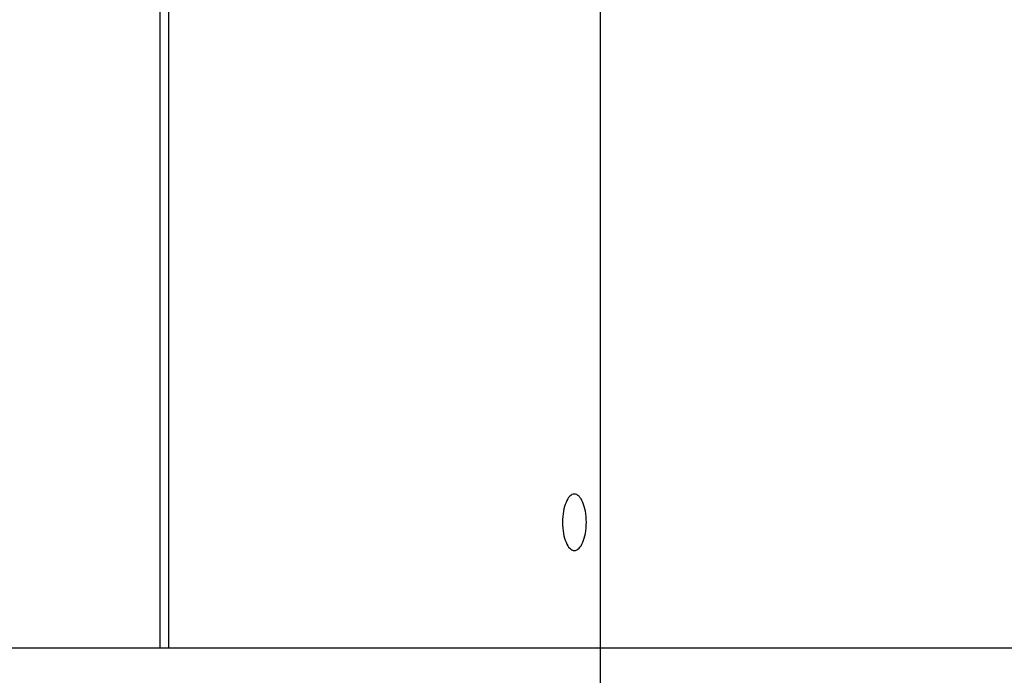
# Model space of a CAD drawing. Extents: x -33.5 to 33.5, y -24.5 to 24.5.
# Drawn here: x 5.5 to 7.1, y 4 to 5.1 of the extents above; entities that cross this region are included whole.
import ezdxf

# ---------------------------------------------------------------- set-up
doc = ezdxf.new("R2010")
doc.units = 0
doc.layers.get('0').update_dxf_attribs({"linetype": 'CONTINUOUS'})

msp = doc.modelspace()

# ---------------------------------------------------------------- linework, layer by layer
at = {"color": 0}
for points in [[(6.4749, -11.0619), (6.4749, 24.4581)], [(6.4749, -11.0619), (6.4749, 24.4581)], [(6.4749, -11.0619), (6.4749, 24.4581)], [(6.4749, -11.0619), (6.4749, 24.4581)], [(6.4749, -11.0619), (6.4749, 24.4581)], [(6.4749, -11.0619), (6.4749, 24.4581)], [(6.4749, -11.0619), (6.4749, 24.4581)], [(6.4749, -11.0619), (6.4749, 24.4581)], [(6.4749, -11.0619), (6.4749, 24.4581)], [(6.4749, -11.0619), (6.4749, 24.4581)], [(6.4749, -11.0619), (6.4749, 24.4581)], [(6.4749, -11.0619), (6.4749, 24.4581)], [(6.4749, -11.0619), (6.4749, 24.4581)], [(6.4749, -11.0619), (6.4749, 24.4581)], [(6.4749, -11.0619), (6.4749, 24.4581)], [(6.4749, -11.0619), (6.4749, 24.4581)], [(6.4749, -11.0619), (6.4749, 24.4581)], [(6.4749, -11.0619), (6.4749, 24.4581)], [(6.4749, -11.0619), (6.4749, 24.4581)], [(6.4749, -11.0619), (6.4749, 24.4581)], [(6.4749, -11.0619), (6.4749, 24.4581)], [(5.7726, 4.0881), (5.7726, 9.3081)], [(5.7726, 4.0881), (5.7726, 9.3081)], [(5.7726, 4.0881), (5.7726, 9.3081)], [(5.7726, 4.0881), (5.7726, 9.3081)], [(5.7726, 4.0881), (5.7726, 9.3081)], [(5.7726, 4.0881), (5.7726, 9.3081)], [(5.7726, 4.0881), (5.7726, 9.3081)], [(5.7726, 4.0881), (5.7726, 9.3081)], [(5.7726, 4.0881), (5.7726, 9.3081)], [(5.7726, 4.0881), (5.7726, 9.3081)], [(5.7726, 4.0881), (5.7726, 9.3081)], [(5.7726, 4.0881), (5.7726, 9.3081)], [(5.7726, 4.0881), (5.7726, 9.3081)], [(5.7726, 4.0881), (5.7726, 9.3081)], [(5.7726, 4.0881), (5.7726, 9.3081)], [(5.7726, 4.0881), (5.7726, 9.3081)], [(5.7726, 4.0881), (5.7726, 9.3081)], [(5.7726, 4.0881), (5.7726, 9.3081)], [(5.7726, 4.0881), (5.7726, 9.3081)], [(5.7726, 4.0881), (5.7726, 9.3081)], [(5.7726, 4.0881), (5.7726, 9.3081)], [(5.7859, 9.3081), (5.7859, 4.0881)], [(5.7859, 9.3081), (5.7859, 4.0881)], [(5.7859, 9.3081), (5.7859, 4.0881)], [(5.7859, 9.3081), (5.7859, 4.0881)], [(5.7859, 9.3081), (5.7859, 4.0881)], [(5.7859, 9.3081), (5.7859, 4.0881)], [(5.7859, 9.3081), (5.7859, 4.0881)], [(5.7859, 9.3081), (5.7859, 4.0881)], [(5.7859, 9.3081), (5.7859, 4.0881)], [(5.7859, 9.3081), (5.7859, 4.0881)], [(5.7859, 9.3081), (5.7859, 4.0881)], [(5.7859, 9.3081), (5.7859, 4.0881)], [(5.7859, 9.3081), (5.7859, 4.0881)], [(5.7859, 9.3081), (5.7859, 4.0881)], [(5.7859, 9.3081), (5.7859, 4.0881)], [(5.7859, 9.3081), (5.7859, 4.0881)], [(5.7859, 9.3081), (5.7859, 4.0881)], [(5.7859, 9.3081), (5.7859, 4.0881)], [(5.7859, 9.3081), (5.7859, 4.0881)], [(5.7859, 9.3081), (5.7859, 4.0881)], [(5.7859, 9.3081), (5.7859, 4.0881)], [(6.4333, 4.2432), (6.4333, 4.2432), (6.4351, 4.2433), (6.437, 4.244), (6.4387, 4.245), (6.4405, 4.2466), (6.442, 4.2484), (6.4437, 4.2507), (6.4451, 4.2532), (6.4466, 4.2563), (6.4477, 4.2594), (6.4489, 4.2628), (6.4498, 4.2665), (6.4507, 4.2705), (6.4513, 4.2746), (6.4518, 4.2789), (6.4521, 4.2834), (6.4523, 4.2882), (6.4523, 4.2882), (6.4521, 4.2927), (6.4518, 4.2972), (6.4513, 4.3014), (6.4507, 4.3056), (6.4498, 4.3094), (6.4489, 4.3132), (6.4477, 4.3166), (6.4466, 4.3199), (6.4451, 4.3227), (6.4437, 4.3253), (6.442, 4.3276), (6.4405, 4.3296), (6.4387, 4.331), (6.437, 4.3322), (6.4351, 4.3329), (6.4333, 4.3332), (6.4333, 4.3332), (6.4312, 4.3329), (6.4293, 4.3322), (6.4275, 4.331), (6.4258, 4.3296), (6.424, 4.3276), (6.4225, 4.3253), (6.421, 4.3227), (6.4198, 4.3199), (6.4185, 4.3166), (6.4174, 4.3132), (6.4165, 4.3094), (6.4157, 4.3056), (6.415, 4.3014), (6.4146, 4.2972), (6.4143, 4.2927), (6.4143, 4.2882), (6.4143, 4.2882), (6.4143, 4.2834), (6.4146, 4.2789), (6.415, 4.2746), (6.4157, 4.2705), (6.4165, 4.2665), (6.4174, 4.2628), (6.4185, 4.2594), (6.4198, 4.2563), (6.421, 4.2532), (6.4225, 4.2507), (6.424, 4.2484), (6.4258, 4.2466), (6.4275, 4.245), (6.4293, 4.244), (6.4312, 4.2433), (6.4333, 4.2432)], [(4.5278, 4.0881), (10.829, 4.0881)], [(4.5278, 4.0881), (10.829, 4.0881)], [(4.5278, 4.0881), (10.829, 4.0881)], [(4.5278, 4.0881), (10.829, 4.0881)], [(4.5278, 4.0881), (10.829, 4.0881)], [(4.5278, 4.0881), (10.829, 4.0881)], [(4.5278, 4.0881), (10.829, 4.0881)], [(4.5278, 4.0881), (10.829, 4.0881)], [(4.5278, 4.0881), (10.829, 4.0881)], [(4.5278, 4.0881), (10.829, 4.0881)], [(4.5278, 4.0881), (10.829, 4.0881)], [(4.5278, 4.0881), (10.829, 4.0881)], [(4.5278, 4.0881), (10.829, 4.0881)], [(4.5278, 4.0881), (10.829, 4.0881)], [(4.5278, 4.0881), (10.829, 4.0881)], [(4.5278, 4.0881), (10.829, 4.0881)], [(4.5278, 4.0881), (10.829, 4.0881)], [(4.5278, 4.0881), (10.829, 4.0881)], [(4.5278, 4.0881), (10.829, 4.0881)], [(4.5278, 4.0881), (10.829, 4.0881)], [(4.5278, 4.0881), (10.829, 4.0881)], [(5.7726, 4.0881), (5.7726, 4.0881)], [(5.7859, 4.0881), (5.7859, 4.0881)]]:
    msp.add_lwpolyline(points, dxfattribs=at)

doc.saveas('drawing.dxf')
